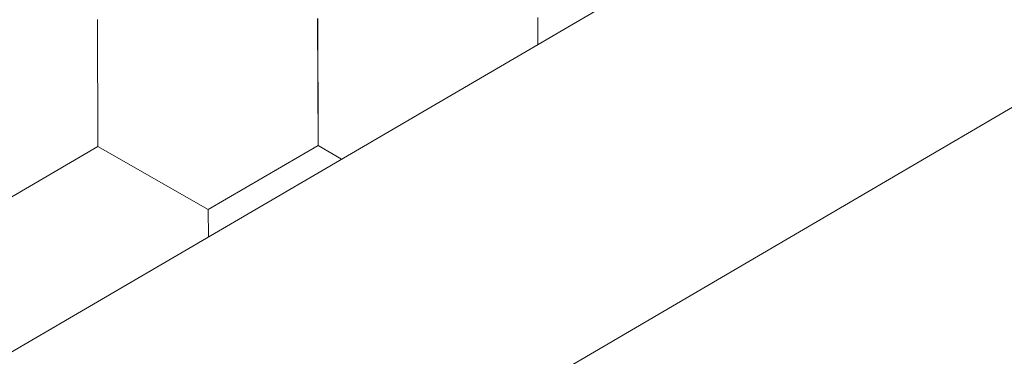
# Model space of a CAD drawing. Units: millimetres. Extents: x 30329 to 36629, y 33480 to 37935.
# Drawn here: x 36152 to 36194, y 34719 to 34733 of the extents above; entities that cross this region are included whole.
import ezdxf

# ---------------------------------------------------------------- set-up
doc = ezdxf.new("R2010")
doc.units = ezdxf.units.MM
doc.layers.add('ВИД', color=253, linetype='Continuous', lineweight=15)

msp = doc.modelspace()

# ---------------------------------------------------------------- linework, layer by layer
at = {"layer": 'ВИД'}
for p, q in [((35495.302, 34335.436, -168.24), (36309.986, 34811.291, -168.24)), ((35886.908, 34549.561, -168.24), (36309.986, 34797.129, -168.24)), ((36155.551, 34727.594, -168.24), (36155.53, 34732.937, -168.24)), ((36155.551, 34727.594, -168.24), (36155.53, 34732.937, -168.24)), ((36155.551, 34727.594, -168.24), (36155.53, 34732.937, -168.24)), ((36155.551, 34727.594, -168.24), (36155.53, 34732.937, -168.24)), ((36155.552, 34727.594, -168.24), (36155.53, 34732.936, -168.24)), ((36155.552, 34727.594, -168.24), (36155.53, 34732.936, -168.24)), ((36155.552, 34727.594, -168.24), (36155.53, 34732.936, -168.24)), ((36155.552, 34727.594, -168.24), (36155.53, 34732.936, -168.24)), ((36155.551, 34727.594, -168.24), (36155.53, 34732.936, -168.24)), ((36155.551, 34727.594, -168.24), (36155.53, 34732.936, -168.24)), ((36155.552, 34727.594, -168.24), (36155.531, 34732.936, -168.24)), ((36155.552, 34727.594, -168.24), (36155.53, 34732.936, -168.24)), ((36155.553, 34727.594, -168.24), (36155.531, 34732.936, -168.24)), ((36155.553, 34727.594, -168.24), (36155.531, 34732.936, -168.24)), ((36155.553, 34727.594, -168.24), (36155.531, 34732.936, -168.24)), ((36155.553, 34727.594, -168.24), (36155.532, 34732.936, -168.24)), ((36164.803, 34727.632, -168.24), (36164.782, 34732.974, -168.24)), ((36164.803, 34727.632, -168.24), (36164.782, 34732.974, -168.24)), ((36164.803, 34727.632, -168.24), (36164.782, 34732.974, -168.24)), ((36164.803, 34727.632, -168.24), (36164.782, 34732.974, -168.24)), ((36164.806, 34727.631, -168.24), (36164.785, 34732.973, -168.24)), ((36164.806, 34727.631, -168.24), (36164.785, 34732.973, -168.24)), ((36164.806, 34727.631, -168.24), (36164.785, 34732.973, -168.24)), ((36164.806, 34727.631, -168.24), (36164.785, 34732.973, -168.24)), ((36164.806, 34727.631, -168.24), (36164.785, 34732.973, -168.24)), ((36174.04, 34731.885, -168.24), (36174.035, 34733.011, -168.24)), ((36174.04, 34731.885, -168.24), (36174.035, 34733.011, -168.24)), ((36174.039, 34731.885, -168.24), (36174.035, 34733.011, -168.24)), ((36174.039, 34731.885, -168.24), (36174.035, 34733.011, -168.24)), ((36174.039, 34731.885, -168.24), (36174.035, 34733.011, -168.24)), ((36150.935, 34724.904, -168.24), (36155.551, 34727.594, -168.24)), ((36150.935, 34724.904, -168.24), (36155.551, 34727.594, -168.24)), ((36150.935, 34724.904, -168.24), (36155.551, 34727.594, -168.24)), ((36150.935, 34724.904, -168.24), (36155.551, 34727.594, -168.24)), ((36150.935, 34724.904, -168.24), (36155.551, 34727.594, -168.24)), ((36150.936, 34724.904, -168.24), (36155.552, 34727.594, -168.24)), ((36150.936, 34724.904, -168.24), (36155.552, 34727.594, -168.24)), ((36150.936, 34724.904, -168.24), (36155.552, 34727.594, -168.24)), ((36150.936, 34724.904, -168.24), (36155.552, 34727.594, -168.24)), ((36160.189, 34724.941, -168.24), (36155.551, 34727.594, -168.24)), ((36160.189, 34724.941, -168.24), (36155.551, 34727.594, -168.24)), ((36160.188, 34724.941, -168.24), (36155.551, 34727.594, -168.24)), ((36160.188, 34724.941, -168.24), (36155.551, 34727.594, -168.24)), ((36160.189, 34724.942, -168.24), (36155.551, 34727.594, -168.24)), ((36160.189, 34724.942, -168.24), (36155.551, 34727.594, -168.24)), ((36160.19, 34724.942, -168.24), (36155.552, 34727.595, -168.24)), ((36160.19, 34724.942, -168.24), (36155.552, 34727.595, -168.24)), ((36160.19, 34724.941, -168.24), (36155.552, 34727.594, -168.24)), ((36160.19, 34724.941, -168.24), (36155.552, 34727.594, -168.24)), ((36160.19, 34724.942, -168.24), (36155.552, 34727.594, -168.24)), ((36160.19, 34724.942, -168.24), (36155.552, 34727.594, -168.24)), ((36160.19, 34724.941, -168.24), (36155.553, 34727.594, -168.24)), ((36160.19, 34724.941, -168.24), (36155.553, 34727.594, -168.24)), ((36160.19, 34724.941, -168.24), (36155.553, 34727.594, -168.24)), ((36160.19, 34724.941, -168.24), (36155.553, 34727.594, -168.24)), ((36160.19, 34724.941, -168.24), (36164.806, 34727.631, -168.24)), ((36160.19, 34724.941, -168.24), (36164.806, 34727.631, -168.24)), ((36160.19, 34724.941, -168.24), (36164.806, 34727.631, -168.24)), ((36160.19, 34724.941, -168.24), (36164.806, 34727.631, -168.24)), ((36160.19, 34724.941, -168.24), (36164.806, 34727.631, -168.24)), ((36160.19, 34724.941, -168.24), (36164.806, 34727.631, -168.24)), ((36160.19, 34724.942, -168.24), (36164.806, 34727.631, -168.24)), ((36160.19, 34724.941, -168.24), (36164.806, 34727.631, -168.24)), ((36160.19, 34724.942, -168.24), (36164.806, 34727.631, -168.24)), ((36160.19, 34724.941, -168.24), (36164.806, 34727.631, -168.24)), ((36160.19, 34724.942, -168.24), (36164.806, 34727.631, -168.24)), ((36160.19, 34724.942, -168.24), (36164.806, 34727.631, -168.24)), ((36165.791, 34727.067, -168.24), (36164.802, 34727.633, -168.24)), ((36165.791, 34727.067, -168.24), (36164.802, 34727.633, -168.24)), ((36165.791, 34727.067, -168.24), (36164.803, 34727.633, -168.24)), ((36165.791, 34727.067, -168.24), (36164.803, 34727.633, -168.24)), ((36165.791, 34727.067, -168.24), (36164.803, 34727.632, -168.24)), ((36165.791, 34727.067, -168.24), (36164.803, 34727.632, -168.24)), ((36165.791, 34727.067, -168.24), (36164.803, 34727.632, -168.24)), ((36165.791, 34727.067, -168.24), (36164.803, 34727.632, -168.24)), ((36165.791, 34727.067, -168.24), (36164.803, 34727.632, -168.24)), ((36165.791, 34727.067, -168.24), (36164.803, 34727.632, -168.24)), ((36160.193, 34723.797, -168.24), (36160.188, 34724.942, -168.24)), ((36160.193, 34723.797, -168.24), (36160.188, 34724.941, -168.24)), ((36160.193, 34723.797, -168.24), (36160.188, 34724.941, -168.24)), ((36160.193, 34723.797, -168.24), (36160.189, 34724.941, -168.24)), ((36160.193, 34723.797, -168.24), (36160.189, 34724.941, -168.24))]:
    msp.add_line(p, q, dxfattribs=at)

doc.saveas('drawing.dxf')
